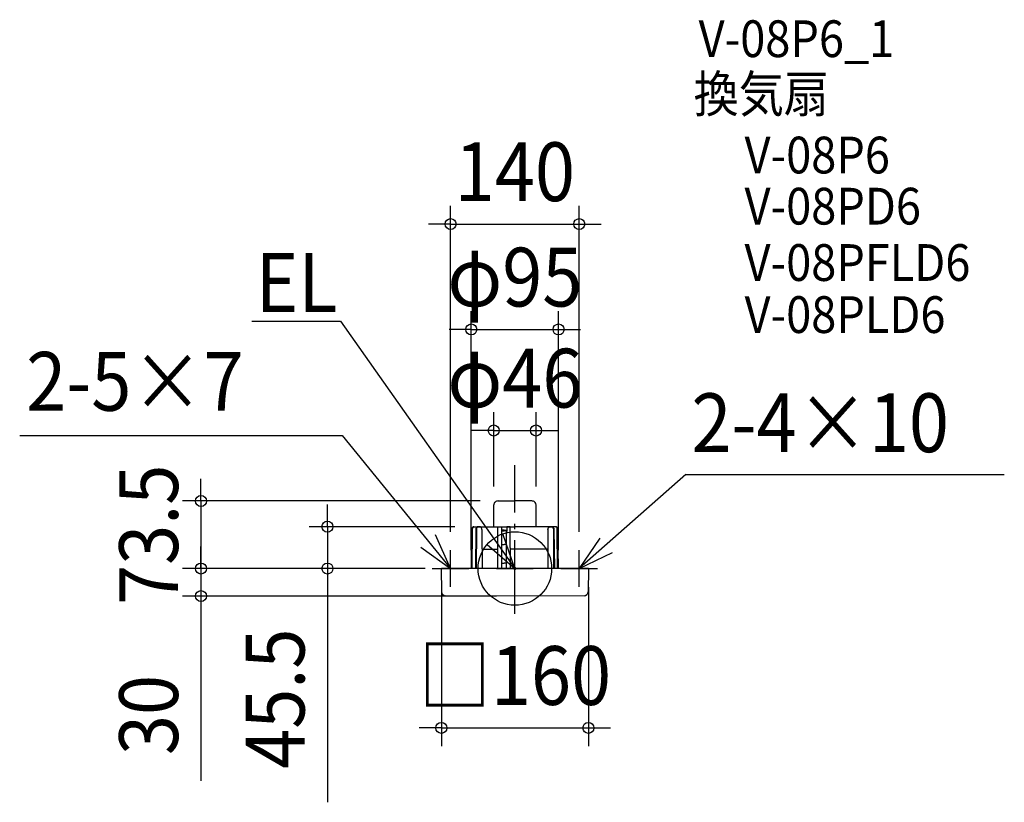
# Model space of a CAD drawing. Extents: x -539 to 533, y -254 to 597.
import ezdxf
from ezdxf.enums import TextEntityAlignment as Align

# ---------------------------------------------------------------- set-up
doc = ezdxf.new("R2010")
doc.units = 0
doc.header["$LTSCALE"] = 20
doc.header["$PDMODE"] = 3
doc.header["$PDSIZE"] = -2
doc.linetypes.add('DASHDOT', pattern=[5.5, 4, -0.6, 0.3, -0.6])
doc.layers.get('DEFPOINTS').update_dxf_attribs({"linetype": 'CONTINUOUS'})
for name, color, linetype in [('ARRANGE', 1, 'CONTINUOUS'), ('BASIS', 6, 'DASHDOT'), ('DETAIL', 5, 'CONTINUOUS'), ('ETC', 61, 'CONTINUOUS'), ('NOTE', 4, 'CONTINUOUS'), ('OUTLINE', 3, 'CONTINUOUS'), ('SIZE', 30, 'CONTINUOUS')]:
    doc.layers.add(name, color=color, linetype=linetype)
doc.styles.get("Standard").update_dxf_attribs({"font": 'SIMPLEX.shx', "width": 0.9, "height": 64, "bigfont": 'BIGFONT.shx'})

msp = doc.modelspace()

# ---------------------------------------------------------------- linework, layer by layer
at = {"layer": 'ARRANGE', "color": 1, "linetype": 'CONTINUOUS'}
msp.add_circle((0, 0), 40, dxfattribs=at)
msp.add_point((0, 0), dxfattribs=at)
at = {"layer": 'BASIS', "color": 6, "linetype": 'DASHDOT'}
msp.add_line((0, -49.187199), (0, 112.425078), dxfattribs=at)
at = {"layer": 'DEFPOINTS', "color": 30, "linetype": 'CONTINUOUS'}
for p in [(70, 374.890686), (47.5, 260.223883), (23, 150.215825), (-23, 69.239926), (-17.734313, 73.5), (23, 69.239926), (-203.950811, 45.5), (-45.396179, 45.5), (-70, 20), (70, 20), (-341.601022, 0), (-341.601022, 0), (-79.642692, 0), (-79.642692, 0), (-77.671117, 0), (-47.5, 0), (47.5, 0), (-79.999995, -0.14983), (80.000005, -0.14983), (0, -30), (80.000005, -173.466118)]:
    msp.add_point(p, dxfattribs=at)
at = {"layer": 'DETAIL', "color": 5, "linetype": 'CONTINUOUS'}
for p, q in [((-23, 45.5), (-23, 69.239926)), ((-18.375137, 73.5), (0, 73.5)), ((18.375137, 73.5), (0, 73.5)), ((23, 45.5), (23, 69.239926)), ((-46.862573, 42.859167), (-46.884532, 42.513885)), ((-46.786434, 43.336088), (-46.862573, 42.859167)), ((-46.656621, 43.79732), (-46.786434, 43.336088)), ((-46.475503, 44.225685), (-46.656621, 43.79732)), ((-46.248277, 44.605979), (-46.475503, 44.225685)), ((-45.981742, 44.926882), (-46.248277, 44.605979)), ((-46.122243, 42.510268), (-46.087998, 43.050565)), ((-46.087998, 43.050565), (-45.992211, 43.572978)), ((-45.992211, 43.572978), (-45.83772, 44.060257)), ((-45.682744, 45.181139), (-45.981742, 44.926882)), ((-45.83772, 44.060257), (-45.629576, 44.496058)), ((-45.359893, 45.362996), (-45.682744, 45.181139)), ((-45.629576, 44.496058), (-45.374494, 44.866361)), ((-45.396179, 45.5), (0, 45.5)), ((-45.374494, 44.866361), (-45.080592, 45.159377)), ((-45.024185, 45.469041), (-45.359893, 45.362996)), ((-45.080592, 45.159377), (-44.757418, 45.365603)), ((-44.714717, 45.499989), (-45.024185, 45.469041)), ((-44.757418, 45.365603), (-44.415852, 45.478393)), ((-44.714717, 45.5), (-40.3907, 45.5)), ((-42.474594, 42.88857), (-42.497522, 42.510496)), ((-42.39341, 43.38545), (-42.474594, 42.88857)), ((-42.254006, 43.862654), (-42.39341, 43.38545)), ((-42.05937, 44.301431), (-42.254006, 43.862654)), ((-41.815512, 44.685585), (-42.05937, 44.301431)), ((-41.858095, 43.03073), (-41.88706, 42.510268)), ((-41.771879, 43.535343), (-41.858095, 43.03073)), ((-41.529843, 45.003491), (-41.815512, 44.685585)), ((-41.63074, 44.008559), (-41.771879, 43.535343)), ((-41.438969, 44.435548), (-41.63074, 44.008559)), ((-41.21104, 45.246756), (-41.529843, 45.003491)), ((-41.202326, 44.80354), (-41.438969, 44.435548)), ((-40.87044, 45.409485), (-41.21104, 45.246756)), ((-40.927774, 45.10171), (-41.202326, 44.80354)), ((-40.623552, 45.321097), (-40.927774, 45.10171)), ((-40.631251, 45.473373), (-40.87044, 45.409485)), ((-40.612333, 45.4768), (-40.630836, 45.473449)), ((-40.29923, 45.455048), (-40.623552, 45.321097)), ((-40.487601, 45.494321), (-40.612333, 45.4768)), ((-40.379373, 45.499967), (-40.487601, 45.494321)), ((-38.158071, 45.5), (-40.37922, 45.5)), ((-39.964774, 45.5), (-40.29923, 45.455048)), ((-37.85198, 45.469744), (-38.157918, 45.49999)), ((-37.516769, 45.364739), (-37.85198, 45.469744)), ((-37.194003, 45.184004), (-37.516769, 45.364739)), ((-36.894998, 44.931036), (-37.194003, 45.184004)), ((-36.628563, 44.611922), (-36.894998, 44.931036)), ((-36.401514, 44.234323), (-36.628563, 44.611922)), ((-36.22013, 43.809044), (-36.401514, 44.234323)), ((-36.089293, 43.350095), (-36.22013, 43.809044)), ((-36.011545, 42.873307), (-36.089293, 43.350095)), ((-35.988114, 42.513885), (-36.011545, 42.873307)), ((-18.609417, 0), (-18.423531, 45.5)), ((-18.423531, 45.5), (-14.75242, 45.487531)), ((-14.752638, 45.5), (-14.661553, 40.281742)), ((-8.670893, 45.5), (-8.761978, 40.281742)), ((-5, 45.5), (-8.67111, 45.487531)), ((-4.814553, 0), (-5, 45.5)), ((45.396179, 45.5), (0, 45.5)), ((35.988114, 42.513885), (36.011545, 42.873307)), ((36.011545, 42.873307), (36.089293, 43.350095)), ((36.089293, 43.350095), (36.22013, 43.809044)), ((36.22013, 43.809044), (36.401514, 44.234323)), ((36.401514, 44.234323), (36.628563, 44.611922)), ((36.628563, 44.611922), (36.894998, 44.931036)), ((36.894998, 44.931036), (37.194003, 45.184004)), ((37.194003, 45.184004), (37.516769, 45.364739)), ((37.516769, 45.364739), (37.85198, 45.469744)), ((37.85198, 45.469744), (38.157918, 45.49999)), ((38.158071, 45.5), (40.37922, 45.5)), ((39.964774, 45.5), (40.29923, 45.455048)), ((40.29923, 45.455048), (40.623552, 45.321097)), ((40.379373, 45.499967), (40.487601, 45.494321)), ((44.714717, 45.5), (40.3907, 45.5)), ((40.487601, 45.494321), (40.612333, 45.4768)), ((40.612333, 45.4768), (40.630836, 45.473449)), ((40.623552, 45.321097), (40.927774, 45.10171)), ((40.631251, 45.473373), (40.87044, 45.409485)), ((40.87044, 45.409485), (41.21104, 45.246756)), ((40.927774, 45.10171), (41.202326, 44.80354)), ((41.202326, 44.80354), (41.438969, 44.435548)), ((41.21104, 45.246756), (41.529843, 45.003491)), ((41.438969, 44.435548), (41.63074, 44.008559)), ((41.529843, 45.003491), (41.815512, 44.685585)), ((41.63074, 44.008559), (41.771879, 43.535343)), ((41.771879, 43.535343), (41.858095, 43.03073)), ((41.815512, 44.685585), (42.05937, 44.301431)), ((41.858095, 43.03073), (41.88706, 42.510268)), ((42.05937, 44.301431), (42.254006, 43.862654)), ((42.254006, 43.862654), (42.39341, 43.38545)), ((42.39341, 43.38545), (42.474594, 42.88857)), ((42.474594, 42.88857), (42.497522, 42.510496)), ((44.757418, 45.365603), (44.415852, 45.478393)), ((44.714717, 45.499989), (45.024185, 45.469041)), ((45.080592, 45.159377), (44.757418, 45.365603)), ((45.024185, 45.469041), (45.359893, 45.362996)), ((45.374494, 44.866361), (45.080592, 45.159377)), ((45.359893, 45.362996), (45.682744, 45.181139)), ((45.629576, 44.496058), (45.374494, 44.866361)), ((45.83772, 44.060257), (45.629576, 44.496058)), ((45.682744, 45.181139), (45.981742, 44.926882)), ((45.992211, 43.572978), (45.83772, 44.060257)), ((45.981742, 44.926882), (46.248277, 44.605979)), ((46.087998, 43.050565), (45.992211, 43.572978)), ((46.122243, 42.510268), (46.087998, 43.050565)), ((46.248277, 44.605979), (46.475503, 44.225685)), ((46.475503, 44.225685), (46.656621, 43.79732)), ((46.656621, 43.79732), (46.786434, 43.336088)), ((46.786434, 43.336088), (46.862573, 42.859167)), ((46.862573, 42.859167), (46.884532, 42.513885)), ((-47.347534, 0), (-46.884538, 42.513885)), ((-46.464037, 0), (-46.122243, 42.510268)), ((-42.497528, 42.510496), (-43.02499, 0)), ((-41.88706, 42.510268), (-42.141955, 0)), ((-35.988104, 42.513885), (-35.669814, 0)), ((-11.711765, 41.704903), (-14.686394, 41.704903)), ((-14.187166, 40.281742), (-14.661553, 40.281742)), ((-14.187166, 0), (-14.187166, 40.923344)), ((-14.187166, 40.923344), (-11.711765, 40.923344)), ((-11.711765, 41.704903), (-8.737136, 41.704903)), ((-9.236365, 40.923344), (-11.711765, 40.923344)), ((-9.236365, 0), (-9.236365, 40.923344)), ((-9.236365, 40.281742), (-8.761978, 40.281742)), ((35.988104, 42.513885), (35.669814, 0)), ((41.88706, 42.510268), (42.141955, 0)), ((42.497528, 42.510496), (43.02499, 0)), ((46.464037, 0), (46.122243, 42.510268)), ((47.347534, 0), (46.884538, 42.513885)), ((-14.187166, 26), (-11.711765, 26)), ((-9.236365, 26), (-11.711765, 26)), ((-35.82691, 20.983239), (-18.482769, 20.983239)), ((35.705409, 21.002364), (-4.940819, 20.982227)), ((79.642701, 0), (-79.642701, 0)), ((-14.187166, 6), (-11.711765, 6)), ((-9.236365, 6), (-11.711765, 6)), ((-80.143576, -0.509694), (-79.710625, -25.313419)), ((80.143576, -0.509694), (79.710625, -25.313419)), ((0, -30), (-75.240369, -29.743138)), ((75.240369, -29.743138), (0, -30))]:
    msp.add_line(p, q, dxfattribs=at)
for centre, radius, start, end in [((-18.608267, 69.112612), 4.393578, 86.958371, 178.339486), ((18.608267, 69.112612), 4.393578, 1.660514, 93.041629), ((-79.642692, -0.500951), 0.500951, 90, 180.999981), ((79.642701, -0.500951), 0.500951, 359, 90), ((-75.202751, -25.234734), 4.508561, 181, 269.521941), ((75.202751, -25.234734), 4.508561, 270.478059, 359)]:
    msp.add_arc(centre, radius, start, end, dxfattribs=at)
at = {"layer": 'NOTE', "color": 4, "linetype": 'CONTINUOUS'}
for p, q in [((-286.447842, 269.195036), (-189.731049, 269.195036)), ((-189.731049, 269.195036), (0, 0)), ((-538.884076, 144.692862), (-187.976512, 144.692862)), ((-187.976512, 144.692862), (-70, 0)), ((186.012127, 102.459367), (70, 0)), ((186.012127, 102.459367), (532.576397, 102.459367)), ((-70, 0), (-86.392059, 36.48699)), ((0, 0), (-12.96212, 37.841557)), ((92.53623, 33.047214), (70, 0)), ((-102.439434, 23.40263), (-70, 0)), ((-30.146304, 26.290689), (0, 0)), ((-70, -20), (-70, 20)), ((0, -20), (0, 20)), ((70, -20), (70, 20)), ((70, 0), (106.040555, 17.351611)), ((-90, 0), (-50, 0)), ((-20, 0), (20, 0)), ((50, 0), (90, 0))]:
    msp.add_line(p, q, dxfattribs=at)
at = {"layer": 'OUTLINE', "color": 3, "linetype": 'CONTINUOUS'}
for p, q in [((-23, 45.5), (-23, 69.239926)), ((-18.375137, 73.5), (0, 73.5)), ((18.375137, 73.5), (0, 73.5)), ((23, 45.5), (23, 69.239926)), ((-46.862573, 42.859167), (-46.884532, 42.513885)), ((-46.786434, 43.336088), (-46.862573, 42.859167)), ((-46.656621, 43.79732), (-46.786434, 43.336088)), ((-46.475503, 44.225685), (-46.656621, 43.79732)), ((-46.248277, 44.605979), (-46.475503, 44.225685)), ((-45.981742, 44.926882), (-46.248277, 44.605979)), ((-45.682744, 45.181139), (-45.981742, 44.926882)), ((-45.359893, 45.362996), (-45.682744, 45.181139)), ((-45.396179, 45.5), (0, 45.5)), ((-45.024185, 45.469041), (-45.359893, 45.362996)), ((-44.714717, 45.499989), (-45.024185, 45.469041)), ((-44.714717, 45.5), (-40.3907, 45.5)), ((45.396179, 45.5), (0, 45.5)), ((44.714717, 45.5), (40.3907, 45.5)), ((44.714717, 45.499989), (45.024185, 45.469041)), ((45.024185, 45.469041), (45.359893, 45.362996)), ((45.359893, 45.362996), (45.682744, 45.181139)), ((45.682744, 45.181139), (45.981742, 44.926882)), ((45.981742, 44.926882), (46.248277, 44.605979)), ((46.248277, 44.605979), (46.475503, 44.225685)), ((46.475503, 44.225685), (46.656621, 43.79732)), ((46.656621, 43.79732), (46.786434, 43.336088)), ((46.786434, 43.336088), (46.862573, 42.859167)), ((46.862573, 42.859167), (46.884532, 42.513885)), ((-47.347534, 0), (-46.884538, 42.513885)), ((47.347534, 0), (46.884538, 42.513885)), ((79.642701, 0), (-79.642701, 0)), ((-80.143576, -0.509694), (-79.710625, -25.313419)), ((80.143576, -0.509694), (79.710625, -25.313419)), ((0, -30), (-75.240369, -29.743138)), ((75.240369, -29.743138), (0, -30))]:
    msp.add_line(p, q, dxfattribs=at)
for centre, radius, start, end in [((-18.608267, 69.112612), 4.393578, 86.958371, 178.339486), ((18.608267, 69.112612), 4.393578, 1.660514, 93.041629), ((-79.642692, -0.500951), 0.500951, 90, 180.999981), ((79.642701, -0.500951), 0.500951, 359, 90), ((-75.202751, -25.234734), 4.508561, 181, 269.521941), ((75.202751, -25.234734), 4.508561, 270.478059, 359)]:
    msp.add_arc(centre, radius, start, end, dxfattribs=at)
at = {"layer": 'SIZE', "color": 30, "linetype": 'CONTINUOUS'}
for p, q in [((-70, 40), (-70, 394.890686)), ((70, 40), (70, 394.890686)), ((-82, 374.890686), (-94, 374.890686)), ((-70, 374.890686), (-82, 374.890686)), ((-70, 374.890686), (70, 374.890686)), ((70, 374.890686), (82, 374.890686)), ((82, 374.890686), (94, 374.890686)), ((-47.5, 20), (-47.5, 280.223883)), ((47.5, 20), (47.5, 280.223883)), ((-59.5, 260.223883), (-71.5, 260.223883)), ((-47.5, 260.223883), (-59.5, 260.223883)), ((-47.5, 260.223883), (47.5, 260.223883)), ((47.5, 260.223883), (59.5, 260.223883)), ((59.5, 260.223883), (71.5, 260.223883)), ((-23, 89.239926), (-23, 170.215825)), ((23, 89.239926), (23, 170.215825)), ((-35, 150.215825), (-47, 150.215825)), ((-23, 150.215825), (-35, 150.215825)), ((-23, 150.215825), (23, 150.215825)), ((23, 150.215825), (35, 150.215825)), ((35, 150.215825), (47, 150.215825)), ((-341.601022, 85.5), (-341.601022, 97.5)), ((-341.601022, 73.5), (-341.601022, 85.5)), ((-37.734313, 73.5), (-361.601022, 73.5)), ((-341.601022, 73.5), (-341.601022, 0)), ((-203.950811, 57.5), (-203.950811, 69.5)), ((-203.950811, 45.5), (-203.950811, 57.5)), ((-65.396179, 45.5), (-223.950811, 45.5)), ((-203.950811, 45.5), (-203.950811, 0)), ((-341.601022, 12), (-341.601022, 24)), ((-341.601022, 0), (-341.601022, 12)), ((-99.642692, 0), (-361.601022, 0)), ((-97.671117, 0), (-361.601022, 0)), ((-341.601022, 0), (-341.601022, -30)), ((-341.601022, 0), (-341.601022, -12)), ((-99.642692, 0), (-223.950811, 0)), ((-203.950811, 0), (-203.950811, -12)), ((-341.601022, -12), (-341.601022, -24)), ((-203.950811, -12), (-203.950811, -254.472618)), ((-79.999995, -20.14983), (-79.999995, -193.466118)), ((80.000005, -20.14983), (80.000005, -193.466118)), ((-20, -30), (-361.601022, -30)), ((-341.601022, -30), (-341.601022, -42)), ((-341.601022, -42), (-341.601022, -231.06482)), ((-91.999995, -173.466118), (-103.999995, -173.466118)), ((-79.999995, -173.466118), (-91.999995, -173.466118)), ((-79.999995, -173.466118), (80.000005, -173.466118)), ((80.000005, -173.466118), (92.000005, -173.466118)), ((92.000005, -173.466118), (104.000005, -173.466118))]:
    msp.add_line(p, q, dxfattribs=at)
for centre in [(-70, 374.890686), (70, 374.890686), (-47.5, 260.223883), (47.5, 260.223883), (-23, 150.215825), (23, 150.215825), (-341.601022, 73.5), (-203.950811, 45.5), (-341.601022, 0), (-341.601022, 0), (-203.950811, 0), (-341.601022, -30), (-79.999995, -173.466118), (80.000005, -173.466118)]:
    msp.add_circle(centre, 6, dxfattribs=at)

# ---------------------------------------------------------------- texts
at = {"layer": 'ETC', "color": 61, "linetype": 'CONTINUOUS', "width": 0.9}
for s, p in [('V-08P6_1', (199.935342, 556.662759)), ('換気扇', (194.509498, 496.592643)), ('V-08P6', (249.93131, 430.048105)), ('V-08PD6', (249.93131, 374.397352)), ('V-08PFLD6', (249.93131, 313.042078)), ('V-08PLD6', (249.93131, 256.366053))]:
    msp.add_text(s, height=40, dxfattribs=at).set_placement(p)
at = {"layer": 'NOTE', "color": 4, "linetype": 'CONTINUOUS', "width": 0.9}
for s, p in [('EL', (-281.964661, 279.295319)), ('2-5×7', (-531.865928, 171.721704)), ('2-4×10', (192.065159, 126.657879))]:
    msp.add_text(s, height=64, dxfattribs=at).set_placement(p)
at = {"layer": 'SIZE', "color": 30, "linetype": 'CONTINUOUS', "width": 0.9}
for s, p in [('140', (0, 399.890686)), ('φ95', (0, 285.223883)), ('φ46', (0, 175.215825)), ('□160', (0.000005, -148.466118))]:
    msp.add_text(s, height=64, dxfattribs=at).set_placement(p, align=Align.CENTER)
for s, p in [('73.5', (-366.601022, 36.75)), ('45.5', (-228.950811, -141.701189)), ('30', (-366.601022, -159.436248))]:
    msp.add_text(s, height=64, rotation=90, dxfattribs=at).set_placement(p, align=Align.CENTER)

doc.saveas('drawing.dxf')
